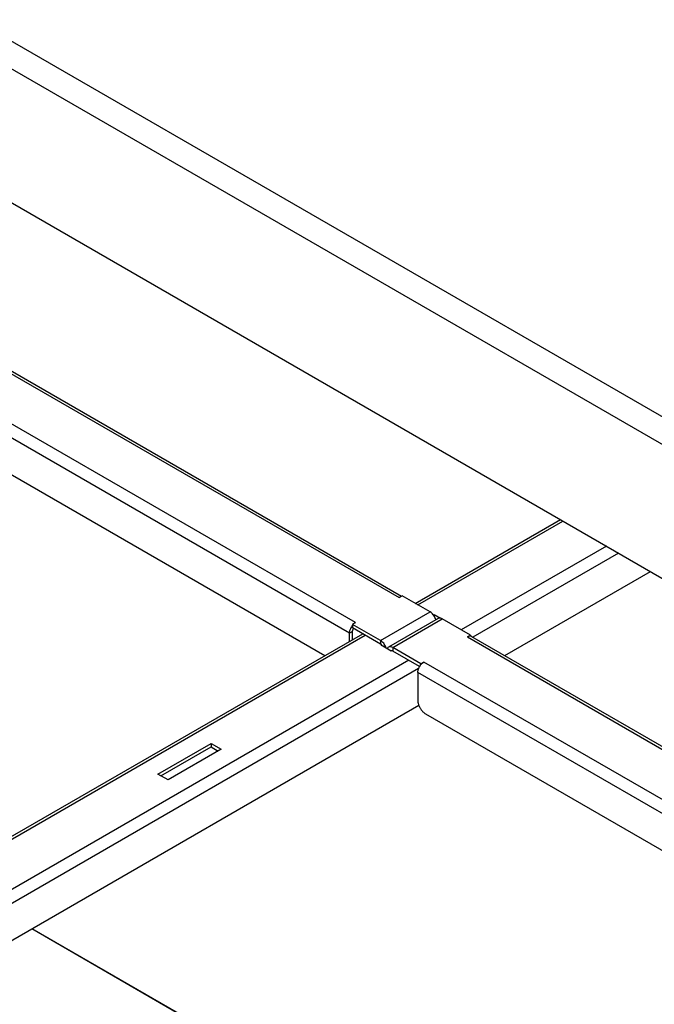
# Model space of a CAD drawing. Units: millimetres. Extents: x -1607 to 4713, y -188 to 5984.
# Drawn here: x 2492 to 2669, y 4966 to 5242 of the extents above; entities that cross this region are included whole.
import ezdxf

# ---------------------------------------------------------------- set-up
doc = ezdxf.new("R2010")
doc.units = ezdxf.units.MM
doc.header["$LTSCALE"] = 19.36
doc.layers.get('0').update_dxf_attribs({"linetype": 'CONTINUOUS'})

msp = doc.modelspace()

# ---------------------------------------------------------------- linework, layer by layer
at = {"color": 9, "linetype": 'Continuous'}
for p, q in [((2964.98, 4961.42), (1989.17, 5524.8)), ((2962.27, 4955.28), (1986.45, 5518.65)), ((2387.31, 5201.91), (2598.03, 5080.25)), ((2585.87, 5073.23), (2375.15, 5194.89)), ((2584.17, 5070.29), (2373.45, 5191.95)), ((2603.26, 5078.21), (2643.86, 5101.65)), ((2656.02, 5094.63), (2615.43, 5071.19)), ((2659.42, 5092.67), (2618.67, 5069.15)), ((2592.87, 5068.21), (2606.73, 5076.21)), ((2596.26, 5066.25), (2610.12, 5074.25)), ((2441.41, 4984.76), (2588.56, 5069.72)), ((2585.02, 5070.78), (2584.17, 5070.29)), ((2585.04, 5071.8), (2584.7, 5072.02)), ((2592.87, 5068.21), (2592.87, 5067.23)), ((2617.12, 5069.23), (2827.84, 4947.57)), ((2596.26, 5066.25), (2596.26, 5065.27)), ((2600.72, 5062.7), (2453.57, 4977.74)), ((2815.68, 4940.55), (2604.96, 5062.21)), ((2603.49, 5060.38), (2456.96, 4975.78)), ((2813.98, 4937.61), (2603.26, 5059.27)), ((2495.25, 4987.6), (2699.89, 4869.45)), ((2495.33, 4987.64), (2699.97, 4869.5))]:
    msp.add_line(p, q, dxfattribs=at)
at = {"color": 7, "linetype": 'Continuous'}
for p, q in [((1986.45, 5481.19), (2962.27, 4917.82)), ((2607.86, 5075.48), (2607.86, 5075.05)), ((2585.02, 5072.74), (2585.02, 5071.76)), ((2608.23, 5074.28), (2608.5, 5074.13)), ((2592.87, 5067.23), (2585.02, 5071.76)), ((2585.02, 5068.49), (2585.02, 5070.78)), ((2617.97, 5069.72), (2617.97, 5069.45)), ((2603.76, 5060.94), (2596.26, 5065.27)), ((2604.11, 5061.72), (2604.11, 5061.45)), ((2545.42, 5039.43), (2545.42, 5038.45)), ((2531.42, 5030.36), (2545.42, 5038.45)), ((2545.42, 5038.45), (2547.4, 5037.3))]:
    msp.add_line(p, q, dxfattribs=at)
at = {"color": 3, "linetype": 'Continuous'}
for p, q in [((2388.51, 5202.03), (2598.73, 5080.66)), ((2375.57, 5180.43), (2577.25, 5064)), ((2602.56, 5078.62), (2643.16, 5102.05)), ((2627.58, 5064), (2668.33, 5087.52)), ((2598.03, 5080.25), (2598.88, 5080.74)), ((2606.73, 5076.21), (2598.88, 5080.74)), ((2598.25, 5080.36), (2598.03, 5080.25)), ((2598.46, 5080.44), (2598.25, 5080.36)), ((2607.65, 5075.36), (2607.86, 5075.48)), ((2607.86, 5075.48), (2609.65, 5074.44)), ((2584.7, 5072.02), (2584.87, 5072.28)), ((2584.87, 5072.28), (2585.05, 5072.51)), ((2585.87, 5073.23), (2585.02, 5072.74)), ((2592.87, 5068.21), (2585.02, 5072.74)), ((2585.65, 5073.09), (2585.87, 5073.23)), ((2608.92, 5074.37), (2595.06, 5066.37)), ((2608.32, 5074.02), (2608.3, 5074.1)), ((2617.97, 5069.72), (2610.12, 5074.25)), ((2440.71, 4985.17), (2587.85, 5070.12)), ((2584.17, 5068), (2584.17, 5070.29)), ((2584.59, 5071.83), (2584.7, 5072.02)), ((2617.12, 5069.23), (2617.97, 5069.72)), ((2593.01, 5066.9), (2593.17, 5066.99)), ((2595.84, 5065.27), (2593.01, 5066.9)), ((2617.34, 5069.34), (2617.12, 5069.23)), ((2617.55, 5069.41), (2617.34, 5069.34)), ((2617.75, 5069.45), (2617.55, 5069.41)), ((2618.29, 5069.37), (2618.12, 5069.43)), ((2618.32, 5069.35), (2618.29, 5069.37)), ((2618.32, 5069.35), (2828.54, 4947.98)), ((2596.16, 5065.45), (2595.84, 5065.27)), ((2604.11, 5061.72), (2596.26, 5066.25)), ((2604.96, 5062.21), (2604.11, 5061.72)), ((2604.14, 5061.49), (2604.33, 5061.71)), ((2604.74, 5062.06), (2604.96, 5062.21)), ((2603.26, 5059.27), (2603.26, 5051.43)), ((2603.69, 5060.8), (2603.79, 5061)), ((2465.87, 4970.64), (2603.52, 5050.11)), ((2605.39, 5047.76), (2807.06, 4931.32)), ((2530.57, 5030.85), (2545.42, 5039.43)), ((2545.42, 5039.43), (2548.25, 5037.79)), ((2548.25, 5037.79), (2533.4, 5029.22)), ((2533.4, 5029.22), (2530.57, 5030.85))]:
    msp.add_line(p, q, dxfattribs=at)
for points in [[(2607.93, 5074.94), (2607.76, 5075.21), (2607.58, 5075.46), (2607.38, 5075.69), (2607.17, 5075.89), (2606.96, 5076.06), (2606.73, 5076.21)], [(2608.3, 5074.1), (2608.2, 5074.38), (2608.07, 5074.67), (2607.93, 5074.94)], [(2610.12, 5074.25), (2609.9, 5074.36), (2609.68, 5074.44), (2609.47, 5074.48), (2609.28, 5074.48), (2609.09, 5074.44), (2608.92, 5074.37)], [(2584.17, 5070.29), (2584.18, 5070.48), (2584.2, 5070.67), (2584.24, 5070.86), (2584.28, 5071.05), (2584.34, 5071.25), (2584.41, 5071.44), (2584.5, 5071.63), (2584.59, 5071.83)], [(2593.9, 5067.21), (2593.72, 5067.46), (2593.52, 5067.68), (2593.31, 5067.88), (2593.1, 5068.06), (2592.87, 5068.21)], [(2594.44, 5066.08), (2594.44, 5066.09), (2594.34, 5066.38), (2594.21, 5066.67), (2594.07, 5066.94), (2593.9, 5067.21)], [(2618.12, 5069.43), (2617.94, 5069.46), (2617.75, 5069.45)], [(2595.06, 5066.37), (2594.92, 5066.26), (2594.79, 5066.12), (2594.7, 5065.94), (2594.69, 5065.93)], [(2596.26, 5066.25), (2596.04, 5066.36), (2595.82, 5066.44), (2595.61, 5066.47), (2595.42, 5066.48), (2595.23, 5066.44), (2595.06, 5066.37)], [(2603.79, 5061), (2603.96, 5061.26), (2604.14, 5061.49)], [(2604.33, 5061.71), (2604.53, 5061.9), (2604.74, 5062.06)], [(2603.26, 5059.27), (2603.27, 5059.45), (2603.29, 5059.64), (2603.33, 5059.83), (2603.37, 5060.03), (2603.43, 5060.22), (2603.51, 5060.42), (2603.59, 5060.61), (2603.69, 5060.8)], [(2603.26, 5051.43), (2603.27, 5051.27), (2603.28, 5051.1), (2603.3, 5050.93), (2603.34, 5050.75), (2603.38, 5050.58), (2603.43, 5050.4), (2603.48, 5050.22)], [(2603.48, 5050.22), (2603.55, 5050.04), (2603.62, 5049.86), (2603.7, 5049.69), (2603.79, 5049.51), (2603.89, 5049.34), (2603.99, 5049.17), (2604.09, 5049.01), (2604.21, 5048.85), (2604.32, 5048.7), (2604.45, 5048.55), (2604.57, 5048.41), (2604.7, 5048.28), (2604.84, 5048.16), (2604.97, 5048.04), (2605.11, 5047.94), (2605.25, 5047.84), (2605.39, 5047.76)]]:
    msp.add_lwpolyline(points, dxfattribs=at)
at = {"color": 7, "linetype": 'Continuous'}
for points in [[(2585.02, 5070.78), (2585.02, 5070.87), (2585.03, 5070.97), (2585.05, 5071.06)], [(2585.05, 5071.06), (2585.08, 5071.16), (2585.11, 5071.26), (2585.14, 5071.36), (2585.18, 5071.45), (2585.23, 5071.55), (2585.29, 5071.64)], [(2593.29, 5066.85), (2593.19, 5066.97), (2593.09, 5067.07), (2592.98, 5067.15), (2592.87, 5067.23)], [(2596.04, 5065.36), (2595.94, 5065.38), (2595.84, 5065.38), (2595.75, 5065.36)], [(2596.26, 5065.27), (2596.15, 5065.33), (2596.04, 5065.36)]]:
    msp.add_lwpolyline(points, dxfattribs=at)

doc.saveas('drawing.dxf')
